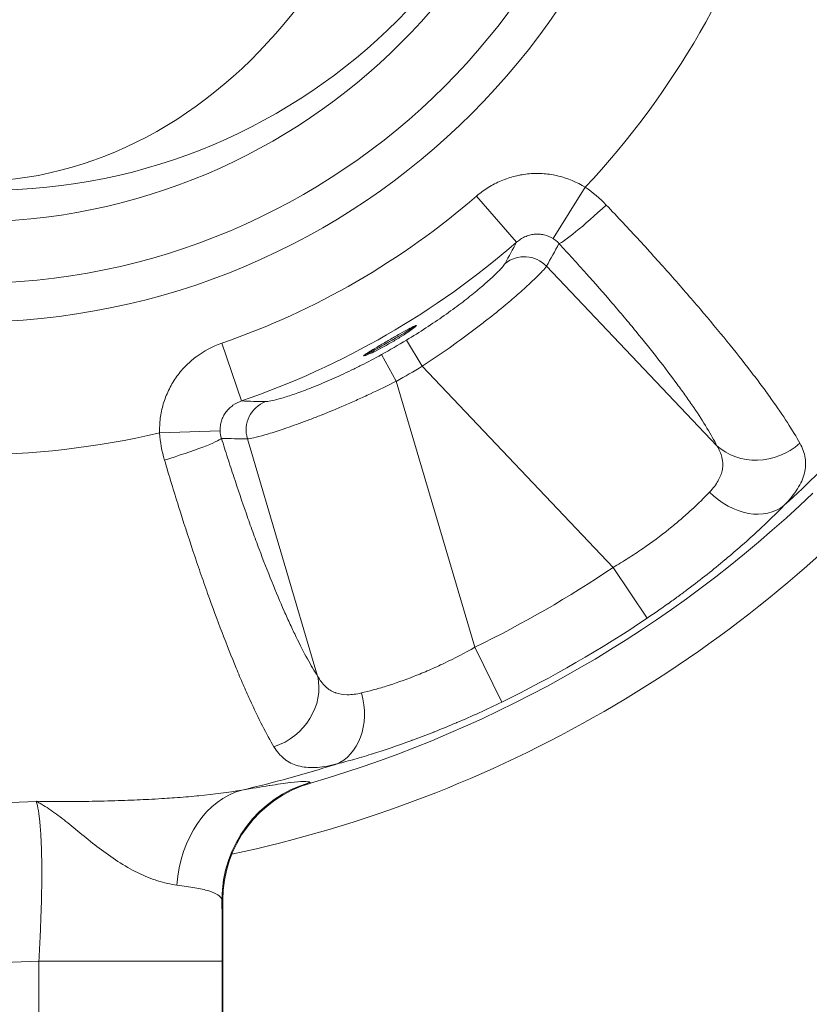
# Model space of a CAD drawing. Extents: x 57080 to 82280, y -36137 to 17323.
# Drawn here: x 63753 to 63802, y -29182 to -29121 of the extents above; entities that cross this region are included whole.
import ezdxf

# ---------------------------------------------------------------- set-up
doc = ezdxf.new("R2010")
doc.units = 0
doc.header["$MEASUREMENT"] = 0
doc.header["$PDMODE"] = 1
doc.layers.get('0').update_dxf_attribs({"linetype": 'CONTINUOUS'})
doc.layers.get('DefPoints').update_dxf_attribs({"linetype": 'CONTINUOUS'})
for name, color, linetype, lineweight in [('FRAM3', 1, 'CONTINUOUS', 50), ('外形線', 7, 'CONTINUOUS', 18), ('寸法線', 3, 'CONTINUOUS', 18)]:
    doc.layers.add(name, color=color, linetype=linetype, lineweight=lineweight)
doc.styles.get("Standard").update_dxf_attribs({"font": 'TXT.SHX', "bigfont": 'bigfont.shx'})
doc.dimstyles.new('60-100', dxfattribs={"dimscale": 60, "dimtxt": 3, "dimasz": 3, "dimexe": 0, "dimexo": 1, "dimgap": 1, "dimtad": 3, "dimdec": 1, "dimlfac": 1.666667, "dimdsep": 46, "dimtxsty": 'Standard', "dimblk": 'DOTSMALL', "dimcen": 0, "dimclrd": 256, "dimclre": 256, "dimclrt": 7, "dimadec": 3, "dimazin": 2, "dimtfac": 1, "dimtdec": 1, "dimtix": 1, "dimtmove": 2, "dimatfit": 2, "dimldrblk": 'OPEN', "dimfxl": 0, "dimtolj": 1, "dimlwd": -1, "dimlwe": -1, "dimarcsym": 0})

# ---------------------------------------------------------------- blocks, each defined once
blk = doc.blocks.new('_DotSmall')
at = {"layer": 'FRAM3', "color": 0, "const_width": 0.5}
blk.add_lwpolyline([(-0.0625, 0, 1), (0.0625, 0, 1)], format="xyb", close=True, dxfattribs=at)
blk = doc.blocks.new('*D127')
at = {"layer": 'DefPoints', "color": 0}
for p in [(63749.7, -22530.466), (63749.709, -30415.082), (68897.057, -30415.082)]:
    blk.add_point(p, dxfattribs=at)
at = {"layer": '寸法線'}
for p, q in [((63809.7, -22530.466), (68897.057, -22530.466)), ((68897.057, -22530.466), (68897.057, -30415.082)), ((63809.709, -30415.082), (68897.057, -30415.082))]:
    blk.add_line(p, q, dxfattribs=at)
at = {"layer": '寸法線', "xscale": 180, "yscale": 180, "zscale": 180}
for p, rotation in [((68897.057, -22530.466), 90), ((68897.057, -30415.082), 270)]:
    blk.add_blockref('_DotSmall', p, dxfattribs=dict(at, rotation=rotation))
at = {"layer": '寸法線', "color": 7, "insert": (68747.057, -26472.774), "char_height": 180, "attachment_point": 5, "rotation": 90}
blk.add_mtext('\\A1;13200', dxfattribs=at)
blk = doc.blocks.new('_OPEN')
at = {"color": 0, "linetype": 'ByBlock'}
for p, q in [((-1, 0.16667), (0, 0)), ((0, 0), (-1, -0.16667)), ((0, 0), (-1, 0))]:
    blk.add_line(p, q, dxfattribs=at)

msp = doc.modelspace()

# ---------------------------------------------------------------- linework, layer by layer
at = {"layer": '外形線'}
for p, q in [((63788.116, -29130.984), (63786.119, -29134.181)), ((63781.343, -29131.537), (63783.836, -29134.411)), ((63785.703, -29135.9), (63796.316, -29147.084)), ((63790.088, -29138.54), (63790.088, -29138.54)), ((63765.476, -29140.698), (63766.719, -29144.294)), ((63776.987, -29140.505), (63777.966, -29142.136)), ((63774.962, -29141.051), (63774.959, -29141.144)), ((63775.42, -29141.41), (63776.343, -29143.073)), ((63789.857, -29154.666), (63777.966, -29142.136)), ((63776.343, -29143.073), (63781.249, -29159.635)), ((63765.523, -29145.373), (63765.523, -29145.373)), ((63765.377, -29146.156), (63761.61, -29146.287)), ((63771.453, -29161.438), (63767.074, -29146.655)), ((63767.168, -29151.773), (63767.168, -29151.773)), ((63789.857, -29154.666), (63791.983, -29157.821)), ((63781.249, -29159.635), (63782.919, -29163.054)), ((63770.971, -29168.059), (63771.017, -29168.097)), ((63765.539, -29175.402), (63765.49, -29175.365)), ((63765.539, -29201.491), (63765.539, -29175.402)), ((63754.093, -29201.533), (63754.093, -29179.187)), ((63765.508, -29179.187), (63754.093, -29179.187)), ((63765.508, -29179.187), (63765.508, -29201.533))]:
    msp.add_line(p, q, dxfattribs=at)
at = {"layer": '外形線', "extrusion": (0, 0, -1)}
for radius in [240.03, 157.806, 44.331, 41.934]:
    msp.add_circle((-63749.7, -29095.052), radius, dxfattribs=at)
at = {"layer": '外形線'}
msp.add_circle((63749.7, -29095.052), 153.765, dxfattribs=at)
for radius, start, end in [(52.602, 316.91324, 343.08676), (48.296, 289.06539, 310.93461), (53.015, 299.0219, 300.9781), (52.602, 256.91324, 283.08676), (79.192, 281.95391, 318.04609), (76.092, 286.26885, 313.73115), (71.877, 296.03517, 303.96483), (74.303, 266.74208, 273.25792)]:
    msp.add_arc((63749.7, -29095.052), radius, start, end, dxfattribs=at)
at = {"layer": '外形線', "extrusion": (0, 0, -1)}
for centre, radius, start, end in [((-63749.7, -29095.052), 52.1, 229.06539, 250.93461), ((-63749.7, -29095.052), 54.917, 239.0219, 240.9781), ((-63749.707, -29095.07), 52.731, 248.87194, 248.87202), ((-63749.688, -29095.039), 67.147, 227.70433, 227.70439), ((-63749.7, -29095.052), 75.43, 223.04465, 227.64732), ((-63749.7, -29095.052), 75.682, 236.03517, 243.96483), ((-63749.709, -29095.08), 67.101, 252.29561, 252.29567), ((-63749.7, -29095.052), 75.43, 252.35268, 256.95535), ((-63749.7, -29095.052), 84.25, 267.01087, 272.98913)]:
    msp.add_arc(centre, radius, start, end, dxfattribs=at)
at = {"layer": '外形線'}
for centre, major_axis, ratio, start_param, end_param in [((63749.7, -29095.052), (0, 38.1), 1, 1.570796326794897, 7.853981633974483), ((63789.219, -29131.895), (-2.791, -2.593), 0.074756, 0.140021, 1.576168), ((63746.102, -29117.117), (-28.126, -42.737), 0.808061, 1.664891, 1.694201), ((63770.608, -29102.969), (-51.075, -2.99), 0.808061, 1.44739, 1.4767), ((63768.883, -29146.119), (-0.011, -1.905), 0.989392, 3.510153, 5.003082), ((63761.848, -29147.698), (-3.641, -1.121), 0.074756, 1.565425, 3.001572), ((63799.053, -29144.487), (-3.397, -1.725), 0.897105, 0.320459, 1.854949), ((63797.954, -29147.984), (-2.733, 2.654), 0.757992, 1.539775, 3.061269), ((63767.836, -29162.51), (-3.192, -2.08), 0.897105, 1.286643, 2.821134), ((63771.414, -29163.307), (0.932, -3.694), 0.757992, 0.080324, 1.601818), ((63773.1, -29175.365), (-4.573, -6.095), 0.997861, 4.069772, 5.355006), ((63773.17, -29175.417), (6.109, -4.581), 0.997861, 2.499203, 3.784), ((63768.443, -29175.949), (1.272, -7.513), 0.752466, 3.221138, 4.387418)]:
    msp.add_ellipse(centre, major_axis=major_axis, ratio=ratio, start_param=start_param, end_param=end_param, dxfattribs=at)
at = {"layer": '外形線', "extrusion": (0, 0, -1)}
for centre, major_axis, ratio, start_param, end_param in [((63750.892, -29095.052), (0, -36.119), 1, 1.570796326794897, 7.853981633974483), ((63747.314, -29115.986), (29.774, 44.012), 0.811997, 1.445924, 1.476268), ((63784.334, -29137.199), (1.655, -0.943), 0.989392, 3.510153, 5.003082), ((63769.022, -29103.453), (53.002, 3.779), 0.811997, 1.665325, 1.69567), ((63685.375, -29302.797), (-48.835, -221.084), 0.287365, 4.036104, 4.057043)]:
    msp.add_ellipse(centre, major_axis=major_axis, ratio=ratio, start_param=start_param, end_param=end_param, dxfattribs=at)
msp.add_ellipse((63749.733, -29095.052), major_axis=(0, -35.599), ratio=0.798636, dxfattribs=at)
at = {"layer": '外形線'}
for points, knots in [([(63781.343, -29131.537), (63781.574, -29131.337), (63781.819, -29131.157), (63782.076, -29130.996), (63782.205, -29130.916), (63782.337, -29130.841), (63782.472, -29130.771), (63782.607, -29130.7), (63782.746, -29130.635), (63782.886, -29130.576), (63783.166, -29130.458), (63783.452, -29130.363), (63783.745, -29130.291), (63783.892, -29130.255), (63784.04, -29130.224), (63784.19, -29130.2), (63784.34, -29130.175), (63784.492, -29130.156), (63784.644, -29130.144), (63784.947, -29130.119), (63785.249, -29130.118), (63785.55, -29130.141), (63785.851, -29130.164), (63786.151, -29130.212), (63786.448, -29130.283), (63787.041, -29130.427), (63787.597, -29130.66), (63788.116, -29130.984)], [0, 0, 0, 0, 0.00151579, 0.00151579, 0.00151579, 0.00227369, 0.00227369, 0.00227369, 0.00303158, 0.00303158, 0.00303158, 0.00454738, 0.00454738, 0.00454738, 0.00530527, 0.00530527, 0.00530527, 0.00606317, 0.00606317, 0.00606317, 0.00757896, 0.00757896, 0.00757896, 0.00909475, 0.00909475, 0.00909475, 0.01212633, 0.01212633, 0.01212633, 0.01212633]), ([(63789.428, -29132.09), (63789.779, -29132.459), (63790.128, -29132.83), (63790.472, -29133.198), (63790.816, -29133.566), (63791.155, -29133.932), (63791.49, -29134.296), (63792.159, -29135.024), (63792.809, -29135.744), (63793.439, -29136.456), (63793.755, -29136.812), (63794.065, -29137.166), (63794.371, -29137.518), (63794.677, -29137.87), (63794.979, -29138.221), (63795.273, -29138.567), (63795.862, -29139.259), (63796.417, -29139.927), (63796.941, -29140.571), (63797.465, -29141.216), (63797.957, -29141.838), (63798.416, -29142.436), (63798.646, -29142.735), (63798.868, -29143.029), (63799.081, -29143.315), (63799.293, -29143.601), (63799.495, -29143.878), (63799.687, -29144.146), (63800.07, -29144.682), (63800.412, -29145.182), (63800.713, -29145.646), (63801.013, -29146.11), (63801.273, -29146.538), (63801.49, -29146.929)], [0, 0, 0, 0, 0.00255429, 0.00255429, 0.00255429, 0.00510858, 0.00510858, 0.00510858, 0.01021717, 0.01021717, 0.01021717, 0.01277146, 0.01277146, 0.01277146, 0.01532575, 0.01532575, 0.01532575, 0.02043434, 0.02043434, 0.02043434, 0.02554292, 0.02554292, 0.02554292, 0.02809722, 0.02809722, 0.02809722, 0.03065151, 0.03065151, 0.03065151, 0.03576009, 0.03576009, 0.03576009, 0.04086868, 0.04086868, 0.04086868, 0.04086868]), ([(63786.119, -29134.181), (63785.946, -29134.072), (63785.76, -29133.995), (63785.562, -29133.949), (63785.556, -29133.948), (63785.551, -29133.947), (63785.545, -29133.945), (63785.451, -29133.925), (63785.355, -29133.911), (63785.26, -29133.906), (63785.158, -29133.899), (63785.057, -29133.901), (63784.955, -29133.912), (63784.947, -29133.913), (63784.938, -29133.914), (63784.93, -29133.915), (63784.887, -29133.92), (63784.844, -29133.926), (63784.802, -29133.934), (63784.751, -29133.943), (63784.701, -29133.955), (63784.652, -29133.968), (63784.552, -29133.995), (63784.455, -29134.029), (63784.361, -29134.071), (63784.355, -29134.074), (63784.349, -29134.077), (63784.343, -29134.079), (63784.302, -29134.098), (63784.261, -29134.119), (63784.221, -29134.141), (63784.174, -29134.166), (63784.13, -29134.192), (63784.086, -29134.221), (63784.083, -29134.223), (63784.08, -29134.225), (63784.076, -29134.227), (63783.992, -29134.282), (63783.912, -29134.344), (63783.836, -29134.411)], [0, 0, 0, 0, 0.001005985, 0.001005985, 0.001005985, 0.001033321, 0.001033321, 0.001033321, 0.001512426, 0.001512426, 0.001512426, 0.002024635, 0.002024635, 0.002024635, 0.002066643, 0.002066643, 0.002066643, 0.002282686, 0.002282686, 0.002282686, 0.002542303, 0.002542303, 0.002542303, 0.003066621, 0.003066621, 0.003066621, 0.003099964, 0.003099964, 0.003099964, 0.003331271, 0.003331271, 0.003331271, 0.003597248, 0.003597248, 0.003597248, 0.003616624, 0.003616624, 0.003616624, 0.004133285, 0.004133285, 0.004133285, 0.004133285]), ([(63786.482, -29134.492), (63786.431, -29134.433), (63786.375, -29134.377), (63786.315, -29134.325), (63786.254, -29134.273), (63786.188, -29134.224), (63786.119, -29134.181)], [0, 0, 0, 0, 0.0004046713, 0.0004046713, 0.0004046713, 0.0008093426, 0.0008093426, 0.0008093426, 0.0008093426]), ([(63796.316, -29147.084), (63796.145, -29146.748), (63795.939, -29146.381), (63795.458, -29145.588), (63795.184, -29145.162), (63794.72, -29144.477), (63794.557, -29144.241), (63794.212, -29143.754), (63794.032, -29143.504), (63793.473, -29142.742), (63793.073, -29142.214), (63792.219, -29141.121), (63791.765, -29140.554), (63791.043, -29139.676), (63790.796, -29139.378), (63790.295, -29138.782), (63790.04, -29138.483), (63789.264, -29137.579), (63788.73, -29136.97), (63787.905, -29136.047), (63787.626, -29135.738), (63787.059, -29135.117), (63786.771, -29134.804), (63786.482, -29134.492)], [0, 0, 0, 0, 0.00420415, 0.00420415, 0.00840831, 0.00840831, 0.01051039, 0.01051039, 0.01261246, 0.01261246, 0.01681662, 0.01681662, 0.02102077, 0.02102077, 0.02312285, 0.02312285, 0.02522493, 0.02522493, 0.02942908, 0.02942908, 0.03153116, 0.03153116, 0.03363324, 0.03363324, 0.03363324, 0.03363324]), ([(63776.987, -29140.505), (63777.399, -29140.257), (63777.807, -29140.002), (63778.591, -29139.491), (63778.968, -29139.236), (63779.513, -29138.852), (63779.692, -29138.723), (63780.038, -29138.47), (63780.205, -29138.346), (63780.687, -29137.979), (63780.984, -29137.744), (63781.394, -29137.408), (63781.526, -29137.298), (63781.772, -29137.088), (63781.887, -29136.988), (63782.211, -29136.701), (63782.398, -29136.527), (63782.635, -29136.296), (63782.706, -29136.224), (63782.832, -29136.093), (63782.888, -29136.033), (63783.03, -29135.872), (63783.094, -29135.788), (63783.126, -29135.729)], [0, 0, 0, 0, 0.00239992, 0.00239992, 0.00479984, 0.00479984, 0.0059998, 0.0059998, 0.00719977, 0.00719977, 0.00959969, 0.00959969, 0.01079965, 0.01079965, 0.01199961, 0.01199961, 0.01439953, 0.01439953, 0.01559949, 0.01559949, 0.01679945, 0.01679945, 0.01919938, 0.01919938, 0.01919938, 0.01919938]), ([(63785.703, -29135.9), (63785.656, -29135.973), (63785.569, -29136.079), (63785.378, -29136.285), (63785.305, -29136.362), (63785.138, -29136.531), (63785.043, -29136.624), (63784.732, -29136.923), (63784.489, -29137.148), (63784.072, -29137.521), (63783.923, -29137.652), (63783.608, -29137.924), (63783.44, -29138.067), (63782.919, -29138.505), (63782.544, -29138.811), (63781.939, -29139.288), (63781.731, -29139.451), (63781.299, -29139.782), (63781.077, -29139.95), (63780.402, -29140.453), (63779.936, -29140.789), (63778.971, -29141.465), (63778.471, -29141.804), (63777.966, -29142.136)], [0, 0, 0, 0, 0.00297683, 0.00297683, 0.00446525, 0.00446525, 0.00595366, 0.00595366, 0.00893049, 0.00893049, 0.01041891, 0.01041891, 0.01190732, 0.01190732, 0.01488415, 0.01488415, 0.01637257, 0.01637257, 0.01786098, 0.01786098, 0.02083782, 0.02083782, 0.02381465, 0.02381465, 0.02381465, 0.02381465]), ([(63777.613, -29139.588), (63777.613, -29139.588), (63777.613, -29139.588), (63777.613, -29139.588), (63777.606, -29139.577), (63777.558, -29139.591), (63777.381, -29139.673), (63777.25, -29139.741), (63776.953, -29139.902), (63776.766, -29140.006), (63776.358, -29140.238), (63776.137, -29140.364), (63775.723, -29140.603), (63775.503, -29140.731), (63775.099, -29140.969), (63774.915, -29141.078), (63774.627, -29141.255), (63774.503, -29141.334), (63774.343, -29141.448), (63774.307, -29141.482), (63774.313, -29141.493), (63774.313, -29141.493), (63774.313, -29141.493)], [1.9144581, 1.9144581, 1.9144581, 1.9144581, 1.9150618, 1.9150618, 1.9150618, 2.034604, 2.034604, 2.1541461, 2.1541461, 2.2735866, 2.2735866, 2.3930272, 2.3930272, 2.5124678, 2.5124678, 2.6319084, 2.6319084, 2.7514505, 2.7514505, 2.8709926, 2.8709926, 2.8715963, 2.8715963, 2.8715963, 2.8715963]), ([(63774.313, -29141.493), (63774.319, -29141.504), (63774.368, -29141.493), (63774.551, -29141.423), (63774.686, -29141.364), (63774.992, -29141.217), (63775.184, -29141.121), (63775.599, -29140.901), (63775.822, -29140.777), (63776.238, -29140.537), (63776.457, -29140.405), (63776.855, -29140.156), (63777.035, -29140.038), (63777.314, -29139.846), (63777.433, -29139.759), (63777.585, -29139.635), (63777.619, -29139.599), (63777.613, -29139.588)], [-0.9585274, -0.9585274, -0.9585274, -0.9585274, -0.8391819, -0.8391819, -0.7192328, -0.7192328, -0.5993992, -0.5993992, -0.4795655, -0.4795655, -0.3597319, -0.3597319, -0.2398983, -0.2398983, -0.1199491, -0.1199491, -0.0006037, -0.0006037, -0.0006037, -0.0006037]), ([(63777.577, -29139.589), (63777.569, -29139.596), (63777.558, -29139.604), (63777.507, -29139.641), (63777.449, -29139.681), (63777.322, -29139.763), (63777.264, -29139.801), (63777.058, -29139.93), (63776.889, -29140.034), (63776.603, -29140.206), (63776.503, -29140.266), (63776.296, -29140.388), (63776.19, -29140.45), (63775.984, -29140.57), (63775.884, -29140.627), (63775.636, -29140.769), (63775.489, -29140.851), (63775.28, -29140.968), (63775.213, -29141.005), (63775.115, -29141.059), (63775.083, -29141.077), (63775.02, -29141.111), (63774.989, -29141.128), (63774.959, -29141.144)], [-0.6525255, -0.6525255, -0.6525255, -0.6525255, -0.6227196, -0.6227196, -0.5355649, -0.5355649, -0.4777014, -0.4777014, -0.354064, -0.354064, -0.292227, -0.292227, -0.2301526, -0.2301526, -0.172667, -0.172667, -0.0862353, -0.0862353, -0.0432856, -0.0432856, -0.0216796, -0.0216796, 0, 0, 0, 0]), ([(63761.61, -29146.287), (63761.6, -29145.982), (63761.614, -29145.678), (63761.652, -29145.377), (63761.69, -29145.076), (63761.754, -29144.775), (63761.84, -29144.484), (63761.926, -29144.193), (63762.034, -29143.912), (63762.165, -29143.64), (63762.23, -29143.503), (63762.301, -29143.37), (63762.378, -29143.238), (63762.455, -29143.107), (63762.537, -29142.977), (63762.624, -29142.853), (63762.797, -29142.603), (63762.989, -29142.37), (63763.198, -29142.153), (63763.302, -29142.044), (63763.411, -29141.939), (63763.525, -29141.838), (63763.638, -29141.738), (63763.757, -29141.641), (63763.879, -29141.549), (63764.365, -29141.182), (63764.898, -29140.898), (63765.476, -29140.698)], [0, 0, 0, 0, 0.00151724, 0.00151724, 0.00151724, 0.00303448, 0.00303448, 0.00303448, 0.00455172, 0.00455172, 0.00455172, 0.00531034, 0.00531034, 0.00531034, 0.00606896, 0.00606896, 0.00606896, 0.00758619, 0.00758619, 0.00758619, 0.00834481, 0.00834481, 0.00834481, 0.00910343, 0.00910343, 0.00910343, 0.01213791, 0.01213791, 0.01213791, 0.01213791]), ([(63768.214, -29144.339), (63768.282, -29144.34), (63768.388, -29144.326), (63768.671, -29144.269), (63768.848, -29144.225), (63769.165, -29144.136), (63769.28, -29144.102), (63769.526, -29144.026), (63769.656, -29143.984), (63770.068, -29143.847), (63770.371, -29143.739), (63770.868, -29143.552), (63771.041, -29143.485), (63771.396, -29143.343), (63771.578, -29143.269), (63772.136, -29143.035), (63772.525, -29142.864), (63773.133, -29142.582), (63773.339, -29142.484), (63773.752, -29142.284), (63773.959, -29142.181), (63774.582, -29141.865), (63774.999, -29141.643), (63775.42, -29141.41)], [0, 0, 0, 0, 0.00239901, 0.00239901, 0.00479802, 0.00479802, 0.00599753, 0.00599753, 0.00719703, 0.00719703, 0.00959605, 0.00959605, 0.01079555, 0.01079555, 0.01199506, 0.01199506, 0.01439407, 0.01439407, 0.01559357, 0.01559357, 0.01679308, 0.01679308, 0.01919209, 0.01919209, 0.01919209, 0.01919209]), ([(63774.959, -29141.144), (63774.935, -29141.157), (63774.911, -29141.17), (63774.865, -29141.195), (63774.843, -29141.207), (63774.777, -29141.242), (63774.735, -29141.264), (63774.618, -29141.325), (63774.549, -29141.36), (63774.431, -29141.419), (63774.384, -29141.441), (63774.344, -29141.458), (63774.337, -29141.461), (63774.331, -29141.463)], [-0.2888039, -0.2888039, -0.2888039, -0.2888039, -0.2714476, -0.2714476, -0.2541417, -0.2541417, -0.2194948, -0.2194948, -0.1498398, -0.1498398, -0.0747917, -0.0747917, -0.0574041, -0.0574041, -0.0574041, -0.0574041]), ([(63776.343, -29143.073), (63775.803, -29143.344), (63775.268, -29143.604), (63774.471, -29143.975), (63774.206, -29144.097), (63773.679, -29144.333), (63773.415, -29144.449), (63772.638, -29144.785), (63772.14, -29144.991), (63771.424, -29145.275), (63771.191, -29145.366), (63770.735, -29145.54), (63770.512, -29145.623), (63769.872, -29145.856), (63769.481, -29145.992), (63768.947, -29146.168), (63768.778, -29146.222), (63768.458, -29146.321), (63768.309, -29146.366), (63767.896, -29146.485), (63767.666, -29146.545), (63767.299, -29146.628), (63767.161, -29146.651), (63767.074, -29146.655)], [0, 0, 0, 0, 0.00297728, 0.00297728, 0.00446593, 0.00446593, 0.00595457, 0.00595457, 0.00893185, 0.00893185, 0.0104205, 0.0104205, 0.01190914, 0.01190914, 0.01488642, 0.01488642, 0.01637507, 0.01637507, 0.01786371, 0.01786371, 0.02084099, 0.02084099, 0.02381828, 0.02381828, 0.02381828, 0.02381828]), ([(63766.719, -29144.294), (63766.526, -29144.358), (63766.346, -29144.448), (63766.096, -29144.625), (63766.017, -29144.69), (63765.872, -29144.832), (63765.804, -29144.908), (63765.682, -29145.073), (63765.626, -29145.162), (63765.532, -29145.345), (63765.493, -29145.44), (63765.43, -29145.637), (63765.407, -29145.74), (63765.378, -29145.947), (63765.373, -29146.051), (63765.377, -29146.156)], [0, 0, 0, 0, 0.001035038, 0.001035038, 0.001552557, 0.001552557, 0.002070077, 0.002070077, 0.002587596, 0.002587596, 0.003105115, 0.003105115, 0.003622634, 0.003622634, 0.004140153, 0.004140153, 0.004140153, 0.004140153]), ([(63765.466, -29146.626), (63765.591, -29147.033), (63765.718, -29147.438), (63765.973, -29148.24), (63766.101, -29148.636), (63766.487, -29149.812), (63766.748, -29150.579), (63767.142, -29151.703), (63767.274, -29152.073), (63767.54, -29152.805), (63767.674, -29153.168), (63768.074, -29154.233), (63768.337, -29154.908), (63768.858, -29156.195), (63769.115, -29156.805), (63769.495, -29157.671), (63769.621, -29157.952), (63769.871, -29158.494), (63769.994, -29158.753), (63770.355, -29159.497), (63770.587, -29159.948), (63771.033, -29160.761), (63771.248, -29161.123), (63771.453, -29161.438)], [0, 0, 0, 0, 0.0021321, 0.0021321, 0.0042642, 0.0042642, 0.0085284, 0.0085284, 0.0106605, 0.0106605, 0.01279261, 0.01279261, 0.01705681, 0.01705681, 0.02132101, 0.02132101, 0.02345311, 0.02345311, 0.02558521, 0.02558521, 0.02984941, 0.02984941, 0.03411361, 0.03411361, 0.03411361, 0.03411361]), ([(63801.49, -29146.929), (63801.661, -29147.236), (63801.771, -29147.542), (63801.866, -29148.161), (63801.851, -29148.474), (63801.729, -29148.958), (63801.672, -29149.121), (63801.526, -29149.447), (63801.437, -29149.611), (63801.123, -29150.108), (63800.852, -29150.445), (63800.517, -29150.796)], [0, 0, 0, 0, 0.00396353, 0.00396353, 0.00792705, 0.00792705, 0.00990881, 0.00990881, 0.01189058, 0.01189058, 0.0158541, 0.0158541, 0.0158541, 0.0158541]), ([(63795.858, -29149.973), (63796.081, -29149.736), (63796.26, -29149.503), (63796.393, -29149.269), (63796.397, -29149.263), (63796.4, -29149.257), (63796.403, -29149.251), (63796.466, -29149.139), (63796.519, -29149.027), (63796.561, -29148.915), (63796.564, -29148.907), (63796.567, -29148.899), (63796.57, -29148.891), (63796.61, -29148.779), (63796.64, -29148.667), (63796.659, -29148.555), (63796.66, -29148.545), (63796.662, -29148.536), (63796.663, -29148.526), (63796.699, -29148.29), (63796.688, -29148.059), (63796.633, -29147.828), (63796.631, -29147.82), (63796.629, -29147.812), (63796.627, -29147.804), (63796.568, -29147.564), (63796.463, -29147.326), (63796.316, -29147.084)], [0, 0, 0, 0, 0.00244737, 0.00244737, 0.00244737, 0.00250827, 0.00250827, 0.00250827, 0.00367994, 0.00367994, 0.00367994, 0.0037624, 0.0037624, 0.0037624, 0.00491916, 0.00491916, 0.00491916, 0.00501654, 0.00501654, 0.00501654, 0.00744045, 0.00744045, 0.00744045, 0.0075248, 0.0075248, 0.0075248, 0.01003307, 0.01003307, 0.01003307, 0.01003307]), ([(63768.732, -29165.842), (63768.502, -29165.459), (63768.261, -29165.02), (63768.01, -29164.528), (63767.758, -29164.035), (63767.497, -29163.49), (63767.224, -29162.891), (63767.088, -29162.591), (63766.949, -29162.278), (63766.808, -29161.95), (63766.666, -29161.623), (63766.523, -29161.284), (63766.379, -29160.936), (63766.091, -29160.239), (63765.799, -29159.503), (63765.502, -29158.727), (63765.206, -29157.951), (63764.905, -29157.136), (63764.6, -29156.281), (63764.448, -29155.853), (63764.294, -29155.416), (63764.142, -29154.975), (63763.99, -29154.534), (63763.839, -29154.088), (63763.688, -29153.636), (63763.387, -29152.734), (63763.088, -29151.811), (63762.792, -29150.867), (63762.644, -29150.395), (63762.496, -29149.917), (63762.349, -29149.434), (63762.203, -29148.952), (63762.057, -29148.465), (63761.912, -29147.976)], [0, 0, 0, 0, 0.00503394, 0.00503394, 0.00503394, 0.01006838, 0.01006838, 0.01006838, 0.01258576, 0.01258576, 0.01258576, 0.01510329, 0.01510329, 0.01510329, 0.02013904, 0.02013904, 0.02013904, 0.02517571, 0.02517571, 0.02517571, 0.02769441, 0.02769441, 0.02769441, 0.03021342, 0.03021342, 0.03021342, 0.03525241, 0.03525241, 0.03525241, 0.03777448, 0.03777448, 0.03777448, 0.04029278, 0.04029278, 0.04029278, 0.04029278]), ([(63789.857, -29154.666), (63790.171, -29154.481), (63790.48, -29154.292), (63790.783, -29154.099), (63790.786, -29154.097), (63790.788, -29154.096), (63790.79, -29154.095), (63790.943, -29153.997), (63791.094, -29153.899), (63791.244, -29153.8), (63791.391, -29153.703), (63791.536, -29153.604), (63791.68, -29153.506), (63791.683, -29153.503), (63791.686, -29153.501), (63791.689, -29153.499), (63792.271, -29153.099), (63792.815, -29152.694), (63793.324, -29152.288), (63793.327, -29152.286), (63793.33, -29152.283), (63793.333, -29152.281), (63793.585, -29152.079), (63793.83, -29151.877), (63794.064, -29151.675), (63794.067, -29151.674), (63794.069, -29151.672), (63794.071, -29151.67), (63794.306, -29151.468), (63794.528, -29151.271), (63794.737, -29151.078), (63794.738, -29151.077), (63794.74, -29151.076), (63794.741, -29151.074), (63795.162, -29150.687), (63795.533, -29150.317), (63795.858, -29149.973)], [0, 0, 0, 0, 0.00181077, 0.00181077, 0.00181077, 0.00182373, 0.00182373, 0.00182373, 0.00273321, 0.00273321, 0.00273321, 0.00362153, 0.00362153, 0.00362153, 0.00364121, 0.00364121, 0.00364121, 0.00724307, 0.00724307, 0.00724307, 0.0072638, 0.0072638, 0.0072638, 0.00905383, 0.00905383, 0.00905383, 0.00907035, 0.00907035, 0.00907035, 0.0108646, 0.0108646, 0.0108646, 0.01087563, 0.01087563, 0.01087563, 0.01448613, 0.01448613, 0.01448613, 0.01448613]), ([(63800.517, -29150.796), (63800.033, -29151.291), (63799.488, -29151.823), (63798.88, -29152.385), (63798.872, -29152.392), (63798.864, -29152.4), (63798.856, -29152.407), (63798.557, -29152.684), (63798.243, -29152.967), (63797.913, -29153.258), (63797.902, -29153.267), (63797.892, -29153.276), (63797.881, -29153.285), (63797.55, -29153.576), (63797.208, -29153.87), (63796.856, -29154.164), (63796.844, -29154.173), (63796.833, -29154.182), (63796.822, -29154.192), (63796.102, -29154.793), (63795.34, -29155.398), (63794.533, -29156.005), (63794.525, -29156.011), (63794.516, -29156.017), (63794.508, -29156.024), (63794.311, -29156.172), (63794.11, -29156.321), (63793.91, -29156.468), (63793.7, -29156.621), (63793.489, -29156.773), (63793.277, -29156.925), (63793.272, -29156.928), (63793.267, -29156.931), (63793.263, -29156.934), (63792.842, -29157.234), (63792.415, -29157.53), (63791.983, -29157.821)], [0, 0, 0, 0, 0.00508123, 0.00508123, 0.00508123, 0.00514778, 0.00514778, 0.00514778, 0.00764266, 0.00764266, 0.00764266, 0.00772167, 0.00772167, 0.00772167, 0.01021611, 0.01021611, 0.01021611, 0.01029557, 0.01029557, 0.01029557, 0.01539077, 0.01539077, 0.01539077, 0.01544335, 0.01544335, 0.01544335, 0.0166897, 0.0166897, 0.0166897, 0.01798958, 0.01798958, 0.01798958, 0.01801724, 0.01801724, 0.01801724, 0.02059113, 0.02059113, 0.02059113, 0.02059113]), ([(63774.184, -29162.486), (63774.415, -29162.432), (63774.658, -29162.37), (63775.169, -29162.23), (63775.437, -29162.151), (63776.269, -29161.89), (63776.852, -29161.686), (63777.767, -29161.327), (63778.079, -29161.198), (63778.713, -29160.923), (63779.03, -29160.779), (63779.981, -29160.325), (63780.615, -29159.995), (63781.249, -29159.635)], [0, 0, 0, 0, 0.00181087, 0.00181087, 0.00362175, 0.00362175, 0.00724349, 0.00724349, 0.00905437, 0.00905437, 0.01086524, 0.01086524, 0.01448699, 0.01448699, 0.01448699, 0.01448699]), ([(63771.453, -29161.438), (63771.589, -29161.687), (63771.744, -29161.897), (63771.921, -29162.068), (63771.927, -29162.074), (63771.933, -29162.08), (63771.939, -29162.085), (63772.03, -29162.171), (63772.127, -29162.246), (63772.23, -29162.311), (63772.324, -29162.369), (63772.424, -29162.42), (63772.531, -29162.461), (63772.539, -29162.465), (63772.548, -29162.468), (63772.557, -29162.471), (63772.781, -29162.554), (63773.023, -29162.595), (63773.287, -29162.598), (63773.294, -29162.598), (63773.301, -29162.598), (63773.307, -29162.598), (63773.576, -29162.599), (63773.867, -29162.561), (63774.184, -29162.486)], [0, 0, 0, 0, 0.00250905, 0.00250905, 0.00250905, 0.00259292, 0.00259292, 0.00259292, 0.00386275, 0.00386275, 0.00386275, 0.00501811, 0.00501811, 0.00501811, 0.00511381, 0.00511381, 0.00511381, 0.00752716, 0.00752716, 0.00752716, 0.00758762, 0.00758762, 0.00758762, 0.01003621, 0.01003621, 0.01003621, 0.01003621]), ([(63782.919, -29163.054), (63781.981, -29163.512), (63781.047, -29163.938), (63780.118, -29164.335), (63780.109, -29164.339), (63780.1, -29164.342), (63780.091, -29164.346), (63779.635, -29164.54), (63779.18, -29164.727), (63778.727, -29164.907), (63778.715, -29164.912), (63778.703, -29164.917), (63778.69, -29164.922), (63778.24, -29165.1), (63777.797, -29165.269), (63777.364, -29165.428), (63777.35, -29165.433), (63777.337, -29165.438), (63777.323, -29165.443), (63776.448, -29165.763), (63775.609, -29166.046), (63774.81, -29166.295), (63774.8, -29166.298), (63774.789, -29166.301), (63774.779, -29166.304), (63774.587, -29166.364), (63774.397, -29166.422), (63774.212, -29166.477), (63774.203, -29166.479), (63774.195, -29166.482), (63774.187, -29166.484), (63774, -29166.54), (63773.817, -29166.593), (63773.638, -29166.644), (63773.632, -29166.645), (63773.627, -29166.647), (63773.621, -29166.648), (63773.253, -29166.752), (63772.902, -29166.847), (63772.567, -29166.932)], [0, 0, 0, 0, 0.00514988, 0.00514988, 0.00514988, 0.00519955, 0.00519955, 0.00519955, 0.00772482, 0.00772482, 0.00772482, 0.00779278, 0.00779278, 0.00779278, 0.01029976, 0.01029976, 0.01029976, 0.01037836, 0.01037836, 0.01037836, 0.01544964, 0.01544964, 0.01544964, 0.01551456, 0.01551456, 0.01551456, 0.01673711, 0.01673711, 0.01673711, 0.01679111, 0.01679111, 0.01679111, 0.01802458, 0.01802458, 0.01802458, 0.01806412, 0.01806412, 0.01806412, 0.02059952, 0.02059952, 0.02059952, 0.02059952]), ([(63772.567, -29166.932), (63772.106, -29167.045), (63771.686, -29167.11), (63771.302, -29167.128), (63771.294, -29167.128), (63771.286, -29167.128), (63771.278, -29167.129), (63770.896, -29167.144), (63770.551, -29167.111), (63770.236, -29167.025), (63770.228, -29167.023), (63770.22, -29167.021), (63770.212, -29167.019), (63770.059, -29166.975), (63769.914, -29166.92), (63769.779, -29166.852), (63769.637, -29166.781), (63769.504, -29166.696), (63769.379, -29166.598), (63769.375, -29166.594), (63769.371, -29166.591), (63769.367, -29166.588), (63769.123, -29166.392), (63768.913, -29166.144), (63768.732, -29165.842)], [0, 0, 0, 0, 0.0038798, 0.0038798, 0.0038798, 0.00396175, 0.00396175, 0.00396175, 0.00782419, 0.00782419, 0.00782419, 0.00792349, 0.00792349, 0.00792349, 0.00981661, 0.00981661, 0.00981661, 0.01181906, 0.01181906, 0.01181906, 0.01188524, 0.01188524, 0.01188524, 0.01584699, 0.01584699, 0.01584699, 0.01584699]), ([(63766.725, -29168.536), (63767.368, -29168.431), (63767.935, -29168.337), (63768.431, -29168.259), (63768.44, -29168.258), (63768.448, -29168.256), (63768.457, -29168.255), (63768.949, -29168.178), (63769.373, -29168.115), (63769.727, -29168.071), (63769.734, -29168.07), (63769.742, -29168.069), (63769.749, -29168.068), (63770.102, -29168.025), (63770.378, -29168.001), (63770.58, -29167.999), (63770.583, -29167.999), (63770.585, -29167.999), (63770.588, -29167.999), (63770.791, -29167.997), (63770.919, -29168.017), (63770.971, -29168.059)], [0, 0, 0, 0, 0.00516235, 0.00516235, 0.00516235, 0.00525107, 0.00525107, 0.00525107, 0.01039711, 0.01039711, 0.01039711, 0.01050214, 0.01050214, 0.01050214, 0.0156847, 0.0156847, 0.0156847, 0.01575321, 0.01575321, 0.01575321, 0.02100428, 0.02100428, 0.02100428, 0.02100428]), ([(63753.923, -29169.235), (63754.526, -29169.247), (63755.129, -29169.251), (63755.729, -29169.251), (63756.028, -29169.25), (63756.326, -29169.249), (63756.624, -29169.245), (63756.885, -29169.243), (63757.145, -29169.239), (63757.404, -29169.235), (63757.439, -29169.234), (63757.474, -29169.233), (63757.509, -29169.233), (63758.094, -29169.222), (63758.673, -29169.207), (63759.246, -29169.187), (63759.761, -29169.169), (63760.27, -29169.148), (63760.774, -29169.123), (63760.825, -29169.121), (63760.877, -29169.118), (63760.928, -29169.116), (63761.203, -29169.102), (63761.476, -29169.086), (63761.746, -29169.07), (63761.963, -29169.057), (63762.178, -29169.043), (63762.392, -29169.028), (63762.441, -29169.025), (63762.49, -29169.021), (63762.539, -29169.018), (63763.014, -29168.984), (63763.478, -29168.946), (63763.929, -29168.903), (63763.968, -29168.899), (63764.007, -29168.896), (63764.046, -29168.892), (63764.999, -29168.799), (63765.896, -29168.685), (63766.725, -29168.536)], [-0.00003636, -0.00003636, -0.00003636, -0.00003636, 0.00306152, 0.00306152, 0.00306152, 0.00460613, 0.00460613, 0.00460613, 0.0059613, 0.0059613, 0.0059613, 0.00614596, 0.00614596, 0.00614596, 0.00920725, 0.00920725, 0.00920725, 0.01195895, 0.01195895, 0.01195895, 0.01224023, 0.01224023, 0.01224023, 0.01374448, 0.01374448, 0.01374448, 0.01495778, 0.01495778, 0.01495778, 0.01523816, 0.01523816, 0.01523816, 0.0179566, 0.0179566, 0.0179566, 0.01819068, 0.01819068, 0.01819068, 0.02395426, 0.02395426, 0.02395426, 0.02395426]), ([(63754.093, -29179.187), (63754.125, -29178.636), (63754.152, -29178.092), (63754.176, -29177.555), (63754.176, -29177.549), (63754.176, -29177.544), (63754.176, -29177.539), (63754.199, -29177.007), (63754.219, -29176.482), (63754.234, -29175.964), (63754.234, -29175.954), (63754.235, -29175.944), (63754.235, -29175.935), (63754.239, -29175.803), (63754.242, -29175.672), (63754.246, -29175.541), (63754.249, -29175.423), (63754.251, -29175.305), (63754.254, -29175.189), (63754.254, -29175.177), (63754.254, -29175.166), (63754.254, -29175.155), (63754.259, -29174.913), (63754.263, -29174.676), (63754.266, -29174.444), (63754.266, -29174.431), (63754.266, -29174.419), (63754.266, -29174.406), (63754.272, -29173.934), (63754.272, -29173.481), (63754.267, -29173.047), (63754.267, -29173.033), (63754.267, -29173.018), (63754.267, -29173.004), (63754.264, -29172.796), (63754.261, -29172.593), (63754.256, -29172.397), (63754.255, -29172.382), (63754.255, -29172.367), (63754.255, -29172.352), (63754.249, -29172.159), (63754.243, -29171.972), (63754.235, -29171.792), (63754.235, -29171.777), (63754.234, -29171.763), (63754.233, -29171.748), (63754.217, -29171.378), (63754.196, -29171.038), (63754.168, -29170.728), (63754.167, -29170.714), (63754.166, -29170.7), (63754.164, -29170.686), (63754.157, -29170.605), (63754.149, -29170.527), (63754.141, -29170.451), (63754.133, -29170.374), (63754.124, -29170.3), (63754.115, -29170.228), (63754.099, -29170.099), (63754.082, -29169.978), (63754.063, -29169.865), (63754.061, -29169.853), (63754.059, -29169.841), (63754.057, -29169.829), (63754.018, -29169.595), (63753.973, -29169.397), (63753.923, -29169.235)], [0, 0, 0, 0, 0.00272117, 0.00272117, 0.00272117, 0.00274739, 0.00274739, 0.00274739, 0.00544233, 0.00544233, 0.00544233, 0.00549201, 0.00549201, 0.00549201, 0.00617769, 0.00617769, 0.00617769, 0.00680292, 0.00680292, 0.00680292, 0.0068632, 0.0068632, 0.0068632, 0.0081635, 0.0081635, 0.0081635, 0.00823375, 0.00823375, 0.00823375, 0.01088466, 0.01088466, 0.01088466, 0.01097282, 0.01097282, 0.01097282, 0.01224525, 0.01224525, 0.01224525, 0.01234131, 0.01234131, 0.01234131, 0.01360583, 0.01360583, 0.01360583, 0.01370966, 0.01370966, 0.01370966, 0.016327, 0.016327, 0.016327, 0.01644638, 0.01644638, 0.01644638, 0.01713061, 0.01713061, 0.01713061, 0.01781459, 0.01781459, 0.01781459, 0.01904816, 0.01904816, 0.01904816, 0.01918022, 0.01918022, 0.01918022, 0.02176933, 0.02176933, 0.02176933, 0.02176933]), ([(63762.679, -29174.457), (63762.295, -29174.405), (63761.892, -29174.313), (63761.073, -29174.05), (63760.655, -29173.88), (63759.825, -29173.474), (63759.412, -29173.238), (63758.609, -29172.721), (63758.221, -29172.443), (63757.476, -29171.875), (63757.119, -29171.585), (63756.431, -29171.021), (63756.1, -29170.746), (63755.454, -29170.232), (63755.14, -29169.994), (63754.679, -29169.678), (63754.527, -29169.579), (63754.3, -29169.442), (63754.187, -29169.376), (63754.073, -29169.314), (63753.998, -29169.274), (63753.96, -29169.254), (63753.923, -29169.235)], [0, 0, 0, 0, 0.00302759, 0.00302759, 0.00605518, 0.00605518, 0.00908276, 0.00908276, 0.01211035, 0.01211035, 0.01513794, 0.01513794, 0.01816553, 0.01816553, 0.02119312, 0.02119312, 0.02270691, 0.02270691, 0.02346381, 0.02384226, 0.02384226, 0.0242207, 0.0242207, 0.0242207, 0.0242207]), ([(63765.49, -29175.365), (63765.455, -29175.249), (63765.368, -29175.147), (63765.093, -29174.965), (63764.905, -29174.886), (63764.424, -29174.744), (63764.137, -29174.682), (63763.474, -29174.567), (63763.099, -29174.514), (63762.679, -29174.457)], [0, 0, 0, 0, 0.00333475, 0.00333475, 0.0066695, 0.0066695, 0.01000425, 0.01000425, 0.013339, 0.013339, 0.013339, 0.013339])]:
    msp.add_open_spline(points, degree=3, knots=knots, dxfattribs=at)
for points in [[(63788.116, -29130.984), (63788.595, -29131.305), (63789.032, -29131.674), (63789.428, -29132.09)], [(63761.912, -29147.976), (63761.75, -29147.425), (63761.649, -29146.862), (63761.61, -29146.287)], [(63765.377, -29146.156), (63765.383, -29146.32), (63765.415, -29146.478), (63765.466, -29146.626)]]:
    msp.add_open_spline(points, degree=3, dxfattribs=at)

# ---------------------------------------------------------------- dimensions: what is measured, and where the dimension line sits
at = {"layer": '寸法線'}
dim = msp.add_linear_dim(base=(68897.057, -30415.082), p1=(63749.7, -22530.466), p2=(63749.709, -30415.082), angle=90, text='13200', dimstyle='60-100', dxfattribs=at)
dim.commit()
dim.dimension.update_dxf_attribs({"geometry": '*D127', "text_midpoint": (68747.057, -26472.774)})

doc.saveas('drawing.dxf')
